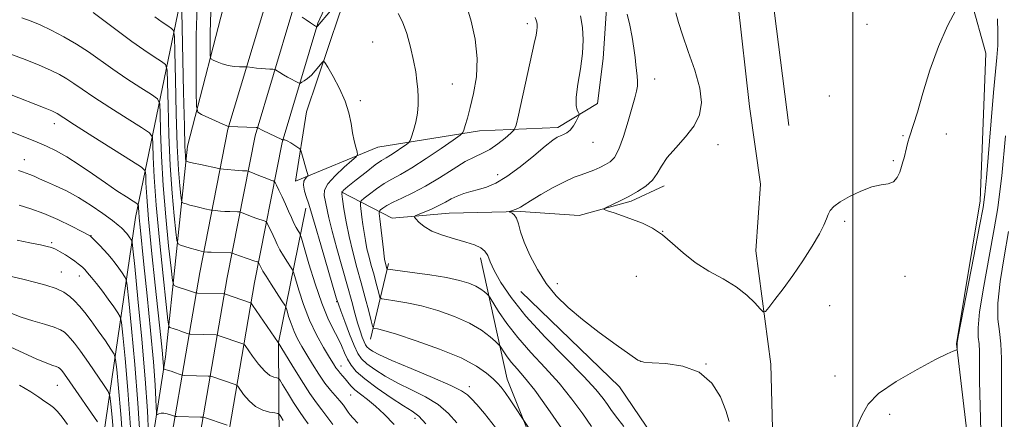
# Model space of a CAD drawing. Extents: x 2172300 to 2175200, y 289800 to 292700.
# Drawn here: x 2174253 to 2174545, y 290657 to 290775 of the extents above; entities that cross this region are included whole.
import ezdxf

# ---------------------------------------------------------------- set-up
doc = ezdxf.new("R2010")
doc.units = 0
doc.header["$MEASUREMENT"] = 0
doc.linetypes.add('rvrstm', pattern=[117.1, 50, -3.9, 0.5, -3.9, 0.5, -3.9, 0.5, -3.9, 50])
for name, color, linetype, lineweight in [('BREAKLINE DTM HARD', 7, 'Continuous', 0), ('CONTOUR INDEX', 41, 'Continuous', 13), ('CONTOUR INTERMEDIATE', 44, 'Continuous', 0), ('GRID LINE', 7, 'Continuous', 0), ('SPOT ELEVATION DTM', 2, 'Continuous', 13), ('STREAM - RIVER SINGLE LINE', 142, 'rvrstm', 0)]:
    doc.layers.add(name, color=color, linetype=linetype, lineweight=lineweight)

msp = doc.modelspace()

# ---------------------------------------------------------------- linework, layer by layer
at = {"layer": 'BREAKLINE DTM HARD', "extrusion": (0.05052141426702311, 0.2113055799697093, 0.9761134865240438), "elevation": 172313.3860928692, "flags": 128}
msp.add_lwpolyline([(-2047158.237017602, -769270.4574620305), (-2047158.237017602, -769294.1156128459)], dxfattribs=at)
at = {"layer": 'BREAKLINE DTM HARD', "extrusion": (0.05559099520213773, 0.05863128337900853, 0.9967306626475212), "elevation": 138973.9437331462, "flags": 128}
msp.add_lwpolyline([(-1377971.90841903, -1701352.539222307), (-1377930.682842491, -1701361.57432823), (-1377890.086598805, -1701362.069402527)], dxfattribs=at)
at = {"layer": 'BREAKLINE DTM HARD'}
for points in [[(2174547.48, 291057.04, 1053.45), (2174534.88, 291052.22, 1052.21), (2174508.96, 291034.95, 1052.99), (2174485.09, 291006.53, 1052.59), (2174467.3, 290981.36, 1051.77), (2174459.45, 290969.43, 1051.27), (2174452.87, 290957.72, 1050.08), (2174454.52, 290945.5, 1050.22), (2174456.38, 290933.92, 1050.25), (2174460.63, 290917.73, 1050.25), (2174467.58, 290904.1, 1050.33), (2174473.87, 290892.16, 1050.98), (2174473.65, 290878.44, 1051.38), (2174473.45, 290863.24, 1051.88), (2174478.1, 290848.1, 1052.07), (2174481.93, 290831.69, 1051.9), (2174480.82, 290821.12, 1051.79), (2174476.97, 290809.88, 1051.84), (2174474.9, 290792.12, 1052.11), (2174481.09, 290744.08, 1052.8)], [(2174012.861, 290000, 1149.343), (2174038.17, 290045.51, 1149.23), (2174067.99, 290109.75, 1149.36), (2174111.95, 290201.19, 1143.62), (2174143.72, 290250.82, 1137.54), (2174178.54, 290300.17, 1129.88), (2174210.97, 290349.96, 1124.05), (2174234.9, 290394.24, 1117.85), (2174251.72, 290437.06, 1112.26), (2174267.07, 290490.67, 1105.41), (2174282.2, 290555.99, 1096.28), (2174294.22, 290627.76, 1086.96), (2174306.71, 290700.56, 1075), (2174315.07, 290743.04, 1068.08), (2174326.25, 290780.28, 1063.87), (2174345.44, 290821.88, 1060.36), (2174379.2, 290885.34, 1055.66), (2174418.16, 290950, 1053.32), (2174427.74, 290965.15, 1053.25)], [(2174022.306, 290000, 1149.533), (2174045.53, 290041.76, 1149.43), (2174075.46, 290106.24, 1149.56), (2174118.53, 290197.55, 1143.82), (2174149.95, 290246.63, 1137.74), (2174184.75, 290295.96, 1130.08), (2174217.42, 290346.12, 1124.25), (2174241.71, 290391.07, 1118.05), (2174258.83, 290434.65, 1112.46), (2174274.33, 290488.78, 1105.61), (2174290.29, 290554.33, 1096.48), (2174302.35, 290626.38, 1087.16), (2174314.82, 290699.07, 1075.2), (2174323.09, 290741.05, 1068.28), (2174333.98, 290777.35, 1064.07), (2174352.83, 290818.21, 1060.56), (2174386.38, 290881.27, 1055.86), (2174425.18, 290945.67, 1053.52), (2174434.09, 290959.76, 1053.45)], [(2174031.75, 290000, 1149.323), (2174052.89, 290038.01, 1149.23), (2174082.87, 290102.61, 1149.36), (2174125.11, 290193.91, 1143.62), (2174156.18, 290242.44, 1137.54), (2174190.96, 290291.75, 1129.88), (2174223.87, 290342.28, 1124.05), (2174248.52, 290387.9, 1117.85), (2174265.94, 290432.24, 1112.26), (2174281.57, 290486.8, 1105.41), (2174298.38, 290552.67, 1096.28), (2174310.48, 290625, 1086.96), (2174322.93, 290697.58, 1075), (2174331.11, 290739.06, 1068.08), (2174341.71, 290774.42, 1063.87), (2174360.22, 290814.54, 1060.36), (2174393.56, 290877.2, 1055.66), (2174432.2, 290941.34, 1053.32), (2174440.44, 290954.36, 1053.26)], [(2174500.56, 290949.85, 1051.01), (2174507.16, 290916.81, 1051.72), (2174503.69, 290894.17, 1052.29), (2174507.23, 290868.68, 1052.1), (2174516.27, 290827.86, 1053.02), (2174530.87, 290795.98, 1053.61), (2174539.34, 290765.49, 1054.63), (2174537.65, 290721.77, 1055.41), (2174530.66, 290679.45, 1055.95), (2174535.25, 290640.04, 1057.04), (2174529.38, 290607.87, 1058.29), (2174518.37, 290581.11, 1059.17)], [(2174367.54, 290877.81, 1054.93), (2174335.77, 290826.68, 1058.69), (2174315.27, 290785.01, 1063.32), (2174303.07, 290737.97, 1069.28), (2174296.59, 290675.6, 1079.44), (2174286.74, 290612.13, 1088.86), (2174276.81, 290554.78, 1096.93), (2174264.91, 290501.62, 1104.63), (2174253.51, 290458.6, 1110.11)], [(2173988.174, 290000, 1151.146), (2173986.92, 290048.79, 1154.14), (2174015.81, 290065.67, 1152.13), (2174044.86, 290085.94, 1152.78), (2174064.48, 290130.13, 1152.26), (2174092.45, 290195.56, 1151.11), (2174121.54, 290242.63, 1146.21), (2174160.34, 290303.57, 1139.12), (2174205.31, 290375.78, 1132.82), (2174225.55, 290420.83, 1127.01), (2174245.21, 290477.48, 1117.58), (2174259.38, 290548.4, 1107.6), (2174275.46, 290633.29, 1097.58), (2174287.76, 290716.85, 1082.75), (2174301.37, 290782.7, 1069.99), (2174320.23, 290821.39, 1064.3), (2174349.29, 290869.52, 1057.65)], [(2174377.54, 290838.84, 1056.96), (2174365.24, 290813.96, 1061.54), (2174348.04, 290777.19, 1064.74), (2174338.33, 290748.13, 1067.4), (2174335.04, 290727.6, 1068.51), (2174359.38, 290737.67, 1065.22), (2174389.49, 290742.54, 1061.37), (2174412.7, 290743.51, 1058.38), (2174424.42, 290750.64, 1057.69), (2174426.13, 290763.97, 1057.23), (2174426.99, 290777.28, 1056.94), (2174426.82, 290789.1, 1056.4), (2174422.1, 290794.31, 1056.77), (2174405.2, 290794.91, 1058.91), (2174389.68, 290802.28, 1059.83), (2174381.77, 290809.13, 1060.26), (2174376, 290814.11, 1060.16)], [(2174348.59, 290724.42, 1064.01), (2174363.69, 290716.62, 1058.57), (2174380.56, 290718.13, 1057.06), (2174401.66, 290718.65, 1055.79), (2174418.99, 290717.42, 1054.2), (2174434.34, 290721.65, 1053.76), (2174444.19, 290726.23, 1053.57)], [(2174338.11, 290719.63, 1068.53), (2174330.03, 290679.82, 1075.99), (2174330.26, 290649.22, 1081.83), (2174323.24, 290609.43, 1088.11), (2174318.14, 290568.19, 1095.01), (2174301.09, 290506.3, 1104.07), (2174291.5, 290469.43, 1107.62)], [(2174389.8, 290704.93, 1058.47), (2174397.71, 290668.95, 1063.36), (2174412.17, 290632.64, 1065.31), (2174436.09, 290613.77, 1061.86), (2174435.33, 290592.86, 1061.98)]]:
    msp.add_polyline3d(points, dxfattribs=at)
at = {"layer": 'CONTOUR INDEX', "flags": 128}
for points, elevation in [([(2174373.647, 290655.747), (2174371.519, 290658.046), (2174369.589, 290659.524), (2174367.045, 290661.113), (2174363.37, 290663.491), (2174359.216, 290666.3370000001), (2174355.532, 290669.0771000001), (2174353.0309, 290671.284), (2174351.499, 290673.111), (2174350.488, 290674.858), (2174349.604, 290676.7720000001), (2174348.676, 290678.894), (2174347.586, 290681.2121), (2174346.24, 290683.797), (2174344.6439, 290687.05), (2174342.829, 290691.455), (2174340.871, 290697.183), (2174339.031, 290703.157), (2174336.832, 290710.678), (2174336.467, 290711.785), (2174336.208, 290712.258), (2174335.804, 290712.89), (2174335.2421, 290713.8531000001), (2174334.57, 290715.1621), (2174333.827, 290716.8150000001), (2174333.007, 290718.736), (2174332.09, 290720.834), (2174331.091, 290722.9840000001), (2174330.143, 290724.937), (2174329.41, 290726.411), (2174328.996, 290727.2180000001), (2174328.757, 290727.545), (2174328.487, 290727.672), (2174328.006, 290727.839), (2174327.236, 290728.1190000001), (2174326.1241, 290728.545), (2174324.682, 290729.121), (2174321.302, 290730.501), (2174320.964, 290730.605), (2174320.678, 290730.627), (2174320.1919, 290730.6461), (2174319.399, 290730.688), (2174318.229, 290730.769), (2174313.7751, 290731.159), (2174312.997, 290731.238), (2174312.333, 290731.349), (2174306.955, 290732.519), (2174304.912, 290732.975), (2174303.638, 290733.2710000001), (2174302.764, 290733.502), (2174302.654, 290733.556), (2174302.599, 290733.711), (2174302.551, 290734.099), (2174302.4699, 290735.072), (2174302.343, 290737.8640000001), (2174302.163, 290743.9269), (2174301.933, 290753.927), (2174301.355, 290782.651)], 1070), ([(2174422.654, 290654.956), (2174420.052, 290658.72), (2174416.86, 290663.095), (2174413.126, 290667.742), (2174408.959, 290672.372), (2174404.714, 290676.898), (2174400.807, 290681.285), (2174397.5901, 290685.436), (2174395.149, 290689.0220000001), (2174392.621, 290693.0920000001), (2174392.163, 290693.743), (2174391.743, 290694.1630000001), (2174391.029, 290694.796), (2174389.928, 290695.628), (2174388.41, 290696.5301), (2174386.396, 290697.4), (2174383.622, 290698.2340000001), (2174379.776, 290699.053), (2174374.7979, 290699.857), (2174369.6259, 290700.574), (2174363.1421, 290701.407), (2174362.279, 290701.567), (2174362.122, 290701.724), (2174361.527, 290703.9890000001), (2174361.4369, 290704.4701), (2174361.309, 290705.4), (2174361.082, 290707.2381), (2174359.987, 290716.4231), (2174359.818, 290718.02), (2174359.881, 290718.709), (2174360.228, 290719.083), (2174360.929, 290719.628), (2174362.12, 290720.4130000001), (2174363.95, 290721.404), (2174366.5259, 290722.599), (2174369.76, 290724.1141), (2174373.522, 290726.101), (2174377.628, 290728.5980000001), (2174381.693, 290731.2010000001), (2174385.282, 290733.395), (2174388.095, 290734.838), (2174390.392, 290735.872), (2174392.566, 290737.013), (2174394.884, 290738.615), (2174397.09, 290740.376), (2174398.796, 290741.833), (2174399.765, 290742.796), (2174400.344, 290744.16), (2174401.03, 290747.0970000001), (2174405.722, 290768.394), (2174406.233, 290770.8100000001), (2174406.49, 290772.254), (2174406.589, 290773.247), (2174406.571, 290773.9990000001), (2174406.462, 290774.644), (2174406.282, 290775.3), (2174406.022, 290776.03)], 1060), ([(2174331.4301, 290656.752), (2174330.735, 290657.9020000001), (2174330.305, 290658.546), (2174329.847, 290658.823), (2174328.971, 290658.971), (2174327.406, 290659.221), (2174325.379, 290659.7830000001), (2174323.2411, 290660.862), (2174321.302, 290662.541), (2174319.713, 290664.4240000001), (2174317.96, 290666.876), (2174317.596, 290667.2440000001), (2174317.182, 290667.415), (2174310.024, 290669.818), (2174309.676, 290669.89), (2174309.2481, 290669.9080000001), (2174302.309, 290670.0980000001), (2174301.7, 290670.129), (2174301.268, 290670.219), (2174300.643, 290670.444), (2174299.575, 290670.844), (2174298.304, 290671.307), (2174297.191, 290671.684), (2174296.51, 290671.8639000001), (2174296.19, 290671.894), (2174296.024, 290671.852), (2174296.004, 290671.95), (2174295.974, 290672.807), (2174295.921, 290673.774), (2174295.809, 290675.264), (2174295.598, 290677.53), (2174295.205, 290681.349), (2174293.551, 290696.759), (2174292.467, 290707.0700000001), (2174291.555, 290716.378), (2174291.021, 290722.977), (2174290.792, 290727.0829), (2174290.725, 290729.395), (2174290.5491, 290730.651), (2174289.462, 290731.7560000001), (2174286.533, 290733.657), (2174275.076, 290740.8700000001), (2174269.704, 290744.2710000001), (2174266.527, 290746.309), (2174264.509, 290747.63), (2174263.95, 290747.936), (2174262.922, 290748.395), (2174261.013, 290749.1730000001), (2174250.396, 290753.372)], 1080), ([(2174546.09, 290712.7450000001), (2174544.793, 290705.2440000001), (2174543.593, 290697.846), (2174542.873, 290691.485), (2174542.882, 290686.78), (2174543.338, 290683.0930000001), (2174543.824, 290679.471), (2174544.0209, 290675.138), (2174544.007, 290670.0330000001), (2174543.959, 290664.27), (2174544.008, 290658.042), (2174544.1039, 290651.8470000001)], 1060), ([(2174284.028, 290649.129), (2174283.38, 290658.613), (2174282.71, 290666.352), (2174282.171, 290671.828), (2174281.824, 290674.833), (2174281.379, 290676.403), (2174280.453, 290677.8819), (2174278.798, 290680.2831000001), (2174276.695, 290683.2930000001), (2174274.56, 290686.265), (2174272.718, 290688.688), (2174271.14, 290690.5930000001), (2174269.705, 290692.148), (2174268.262, 290693.498), (2174266.535, 290694.704), (2174264.216, 290695.808), (2174261.152, 290696.833), (2174257.803, 290697.738), (2174254.786, 290698.469), (2174251.0309, 290699.34)], 1090)]:
    msp.add_lwpolyline(points, dxfattribs=dict(at, elevation=elevation))
at = {"layer": 'CONTOUR INTERMEDIATE', "flags": 128}
for points, elevation in [([(2174382.783, 290656.081), (2174380.376, 290658.797), (2174377.322, 290661.444), (2174373.563, 290663.752), (2174369.422, 290665.8111), (2174365.319, 290667.7990000001), (2174361.627, 290669.838), (2174358.532, 290671.8100000001), (2174356.174, 290673.5380000001), (2174354.6, 290674.9720000001), (2174353.48, 290676.564), (2174352.39, 290678.8960000001), (2174351.033, 290682.29), (2174349.61, 290686.041), (2174348.447, 290689.186), (2174347.737, 290691.172), (2174347.1309, 290693.079), (2174342.518, 290708.711), (2174340.838, 290714.4790000001), (2174339.335, 290719.7980000001), (2174338.916, 290721.111), (2174338.323, 290722.782), (2174337.728, 290724.671), (2174337.409, 290726.385), (2174337.555, 290727.615), (2174337.988, 290728.394), (2174338.44, 290728.841), (2174338.689, 290729.115), (2174338.688, 290729.5380000001), (2174338.436, 290730.4730000001), (2174336.929, 290735.721), (2174336.635, 290736.6630000001), (2174336.339, 290737.137), (2174335.786, 290737.5480000001), (2174334.818, 290738.1950000001), (2174333.657, 290738.942), (2174332.617, 290739.545), (2174331.942, 290739.825), (2174331.584, 290739.862), (2174331.419, 290739.7980000001), (2174331.3, 290739.773), (2174330.968, 290739.904), (2174325.369, 290742.645), (2174323.891, 290743.415), (2174323.785, 290743.4510000001), (2174323.404, 290743.475), (2174315.248, 290743.747), (2174315.146, 290743.774), (2174314.689, 290743.96), (2174313.544, 290744.4670000001), (2174307.254, 290747.351), (2174306.152, 290748.077), (2174305.74, 290749.79), (2174305.661, 290753.959), (2174305.64, 290761.45), (2174305.703, 290770.725), (2174305.954, 290779.643)], 1068), ([(2174413.774, 290654.4940000001), (2174409.715, 290660.331), (2174405.834, 290665.693), (2174402.821, 290669.515), (2174400.615, 290672.0650000001), (2174398.964, 290673.943), (2174397.661, 290675.623), (2174396.673, 290677.075), (2174395.613, 290678.7560000001), (2174395.165, 290679.262), (2174394.283, 290680.089), (2174392.6349, 290681.5490000001), (2174390.096, 290683.4680000001), (2174386.593, 290685.55), (2174382.1571, 290687.531), (2174377.226, 290689.2699), (2174372.3431, 290690.656), (2174367.999, 290691.613), (2174364.469, 290692.209), (2174361.978, 290692.5440000001), (2174360.633, 290692.757), (2174360.063, 290693.134), (2174359.779, 290693.996), (2174359.383, 290695.5710000001), (2174358.836, 290697.697), (2174358.19, 290700.117), (2174357.497, 290702.611), (2174356.818, 290705.11), (2174356.213, 290707.585), (2174355.725, 290710.012), (2174355.337, 290712.389), (2174355.011, 290714.721), (2174354.72, 290716.974), (2174354.303, 290720.412), (2174354.254, 290721.241), (2174354.535, 290721.79), (2174355.386, 290722.528), (2174356.956, 290723.79), (2174359.029, 290725.3640000001), (2174361.296, 290726.9009), (2174363.572, 290728.191), (2174366.162, 290729.5699000001), (2174369.497, 290731.51), (2174373.764, 290734.274), (2174378.189, 290737.291), (2174381.759, 290739.779), (2174383.744, 290741.198), (2174384.552, 290741.9680000001), (2174384.8769, 290742.747), (2174385.296, 290744.1089000001), (2174385.927, 290746.278), (2174386.774, 290749.3910000001), (2174387.774, 290753.5170000001), (2174388.593, 290758.453), (2174388.835, 290763.927), (2174388.232, 290769.6190000001), (2174387.043, 290775.019), (2174385.657, 290779.568)], 1062), ([(2174353.463, 290655.956), (2174352.0031, 290657.4950000001), (2174351.198, 290658.427), (2174350.654, 290659.181), (2174350.037, 290660.108), (2174349.243, 290661.242), (2174348.226, 290662.535), (2174345.459, 290665.692), (2174343.775, 290667.834), (2174341.961, 290670.4790000001), (2174340.135, 290673.373), (2174338.428, 290676.1800000001), (2174336.947, 290678.654), (2174335.688, 290680.903), (2174334.623, 290683.123), (2174333.733, 290685.422), (2174333.033, 290687.552), (2174332.551, 290689.178), (2174332.251, 290690.1310000001), (2174331.858, 290690.914), (2174331.0339, 290692.198), (2174327.854, 290697.0761000001), (2174326.348, 290699.433), (2174325.432, 290700.934), (2174324.986, 290701.7500000001), (2174324.226, 290703.346), (2174324.105, 290703.52), (2174323.793, 290703.676), (2174323.021, 290703.947), (2174318.438, 290705.5270000001), (2174316.275, 290706.325), (2174315.911, 290706.358), (2174310.127, 290706.5650000001), (2174309.036, 290706.616), (2174307.967, 290706.6960000001), (2174307.835, 290706.7180000001), (2174307.186, 290706.862), (2174306.471, 290707.0430000001), (2174305.379, 290707.349), (2174303.9, 290707.7940000001), (2174301.0619, 290708.6790000001), (2174300.342, 290709.035), (2174299.98, 290710.0490000001), (2174299.6671, 290712.591), (2174299.1691, 290717.313), (2174298.562, 290723.998), (2174297.996, 290732.213), (2174297.591, 290741.341), (2174297.338, 290750.035), (2174297.195, 290756.7660000001), (2174297.061, 290760.492), (2174296.603, 290762.122), (2174295.426, 290763.053), (2174293.248, 290764.437), (2174290.219, 290766.439), (2174286.599, 290768.9780000001), (2174282.662, 290771.9190000001), (2174278.737, 290774.899), (2174275.166, 290777.503)], 1074), ([(2174394.237, 290654.657), (2174391.025, 290658.835), (2174388.698, 290661.5110000001), (2174387.0961, 290663.1929), (2174385.91, 290664.3810000001), (2174384.2291, 290665.5440000001), (2174380.9979, 290667.1410000001), (2174375.607, 290669.458), (2174369.256, 290672.0970000001), (2174363.594, 290674.486), (2174359.884, 290676.186), (2174357.847, 290677.284), (2174356.816, 290677.9990000001), (2174356.207, 290678.553), (2174355.774, 290679.1690000001), (2174355.353, 290680.0700000001), (2174354.814, 290681.441), (2174354.16, 290683.3040000001), (2174353.4299, 290685.6420000001), (2174352.635, 290688.4790000001), (2174351.682, 290692.009), (2174350.453, 290696.471), (2174347.267, 290707.661), (2174345.867, 290712.835), (2174344.931, 290716.77), (2174343.578, 290723.3320000001), (2174343.667, 290724.9240000001), (2174344.663, 290726.816), (2174346.812, 290729.213), (2174349.472, 290731.7), (2174351.774, 290733.7070000001), (2174353.055, 290734.8530000001), (2174353.454, 290735.5270000001), (2174353.316, 290736.3040000001), (2174352.94, 290737.648), (2174352.459, 290739.564), (2174351.965, 290741.943), (2174351.491, 290744.6950000001), (2174350.836, 290747.809), (2174349.741, 290751.291), (2174348.074, 290755.0480000001), (2174346.214, 290758.586), (2174344.665, 290761.308), (2174343.78, 290762.768), (2174343.2999, 290763.106), (2174342.812, 290762.613), (2174342, 290761.5791), (2174340.926, 290760.29), (2174339.745, 290759.03), (2174338.605, 290758.034), (2174337.622, 290757.323), (2174336.901, 290756.868), (2174336.489, 290756.6410000001), (2174336.188, 290756.63), (2174335.742, 290756.825), (2174334.957, 290757.2120000001), (2174333.9, 290757.754), (2174332.7, 290758.4080000001), (2174331.492, 290759.121), (2174330.414, 290759.792), (2174329.146, 290760.591), (2174328.808, 290760.7), (2174328.303, 290760.73), (2174327.414, 290760.7610000001), (2174326.214, 290760.818), (2174324.849, 290760.916), (2174323.468, 290761.057), (2174322.232, 290761.211), (2174320.772, 290761.409), (2174320.352, 290761.4319), (2174318.513, 290761.4319), (2174316.939, 290761.524), (2174315.168, 290761.803), (2174313.403, 290762.316), (2174311.841, 290762.925), (2174310.68, 290763.4450000001), (2174310.049, 290763.86), (2174309.812, 290764.841), (2174309.768, 290767.2280000001), (2174309.777, 290771.632), (2174309.965, 290777.738)], 1066), ([(2174345.417, 290778.042), (2174341.562, 290773.4730000001), (2174341.373, 290773.3339), (2174341.272, 290773.387), (2174341.024, 290773.5380000001), (2174339.4719, 290774.53), (2174338.257, 290775.327), (2174337.043, 290776.15)], 1064), ([(2174407.265, 290649.823), (2174402.239, 290657.3690000001), (2174400.196, 290660.504), (2174398.63, 290662.8611), (2174397.128, 290665.031), (2174395.938, 290666.583), (2174394.845, 290667.776), (2174393.524, 290669.04), (2174391.612, 290670.721), (2174388.626, 290672.818), (2174384.046, 290675.2440000001), (2174377.701, 290677.862), (2174370.803, 290680.331), (2174364.911, 290682.259), (2174361.2, 290683.3690000001), (2174359.311, 290683.844), (2174358.505, 290683.9790000001), (2174358.124, 290684.107), (2174357.847, 290684.7), (2174357.437, 290686.268), (2174356.71, 290689.156), (2174355.707, 290693.0540000001), (2174354.523, 290697.49), (2174353.253, 290702.062), (2174352.008, 290706.645), (2174350.897, 290711.187), (2174350.013, 290715.566), (2174349.363, 290719.3960000001), (2174348.936, 290722.2269), (2174348.783, 290723.818), (2174349.2001, 290724.789), (2174350.543, 290725.9730000001), (2174352.983, 290727.952), (2174355.938, 290730.3141), (2174358.641, 290732.398), (2174360.534, 290733.726), (2174361.895, 290734.557), (2174363.213, 290735.336), (2174364.83, 290736.3829), (2174366.506, 290737.5261), (2174367.859, 290738.469), (2174368.624, 290739.0480000001), (2174369.02, 290739.627), (2174369.387, 290740.703), (2174369.97, 290742.6190000001), (2174370.641, 290745.1021), (2174371.176, 290747.7290000001), (2174371.406, 290750.167), (2174371.386, 290752.4620000001), (2174371.224, 290754.753), (2174370.993, 290757.1889000001), (2174370.625, 290759.966), (2174370.018, 290763.291), (2174369.107, 290767.2290000001), (2174367.971, 290771.275), (2174366.729, 290774.784), (2174365.477, 290777.2720000001)], 1064), ([(2174432.189, 290655.002), (2174429.79, 290658.126), (2174428.386, 290660.03), (2174427.358, 290661.507), (2174426.089, 290663.2940000001), (2174423.975, 290665.903), (2174420.418, 290669.7919000001), (2174408.986, 290681.448), (2174403.235, 290687.67), (2174398.834, 290693.117), (2174395.777, 290697.622), (2174393.817, 290701.161), (2174392.672, 290703.753), (2174391.927, 290705.585), (2174391.131, 290706.887), (2174389.891, 290707.876), (2174388.034, 290708.7131000001), (2174385.445, 290709.5480000001), (2174382.127, 290710.503), (2174378.575, 290711.601), (2174375.403, 290712.84), (2174373.092, 290714.184), (2174371.587, 290715.453), (2174370.7, 290716.4300000001), (2174370.298, 290716.985), (2174370.48, 290717.319), (2174371.402, 290717.7220000001), (2174373.121, 290718.41), (2174375.301, 290719.331), (2174377.508, 290720.361), (2174379.415, 290721.39), (2174381.135, 290722.355), (2174382.886, 290723.203), (2174384.8421, 290723.906), (2174386.985, 290724.52), (2174389.25, 290725.121), (2174391.627, 290725.835), (2174394.322, 290726.983), (2174397.597, 290728.933), (2174401.546, 290731.8561), (2174405.592, 290735.1360000001), (2174408.988, 290737.961), (2174411.197, 290739.721), (2174412.511, 290740.618), (2174413.43, 290741.056), (2174414.362, 290741.404), (2174415.351, 290741.8910000001), (2174416.345, 290742.71), (2174417.289, 290743.96), (2174418.102, 290745.355), (2174418.697, 290746.518), (2174419.007, 290747.182), (2174419.038, 290747.5430000001), (2174418.818, 290747.909), (2174418.417, 290748.6040000001), (2174418.075, 290750.001), (2174418.073, 290752.491), (2174418.585, 290756.2759), (2174419.35, 290760.817), (2174419.995, 290765.39), (2174420.22, 290769.437), (2174420, 290773.0710000001), (2174419.381, 290776.5700000001)], 1058), ([(2174463.39, 290656.4730000001), (2174462.443, 290659.726), (2174460.794, 290663.702), (2174458.217, 290667.7440000001), (2174454.509, 290670.9990000001), (2174449.689, 290672.846), (2174444.665, 290673.5970000001), (2174440.564, 290673.7930000001), (2174438.105, 290673.971), (2174436.35, 290674.6240000001), (2174433.955, 290676.2390000001), (2174429.959, 290679.112), (2174424.964, 290682.795), (2174419.958, 290686.651), (2174415.728, 290690.208), (2174412.241, 290693.648), (2174409.265, 290697.319), (2174406.627, 290701.431), (2174404.402, 290705.651), (2174402.728, 290709.509), (2174401.6699, 290712.6240000001), (2174401.012, 290714.9680000001), (2174400.465, 290716.6030000001), (2174399.815, 290717.611), (2174399.141, 290718.149), (2174398.316, 290718.5210000001), (2174398.334, 290718.602), (2174398.668, 290718.713), (2174399.303, 290718.909), (2174400.1, 290719.182), (2174400.89, 290719.512), (2174401.6191, 290719.9190000001), (2174402.687, 290720.601), (2174404.609, 290721.7959), (2174407.686, 290723.622), (2174411.354, 290725.7010000001), (2174414.835, 290727.534), (2174417.542, 290728.752), (2174419.637, 290729.525), (2174421.474, 290730.156), (2174423.326, 290730.883), (2174425.143, 290731.688), (2174426.795, 290732.49), (2174428.199, 290733.319), (2174429.462, 290734.6470000001), (2174430.735, 290737.059), (2174432.115, 290740.871), (2174433.479, 290745.3260000001), (2174435.483, 290752.308), (2174435.997, 290754.276), (2174436.245, 290755.7710000001), (2174436.282, 290757.191), (2174436.176, 290758.671), (2174435.789, 290762.088), (2174435.532, 290764.2560000001), (2174435.18, 290766.944), (2174434.6911, 290770.2170000001), (2174434.041, 290773.743), (2174433.209, 290777.0920000001)], 1056), ([(2174530.592, 290778.41), (2174528.025, 290773.5700000001), (2174525.306, 290767.477), (2174522.8161, 290760.505), (2174520.707, 290753.635), (2174519.078, 290748.0000000001), (2174517.979, 290744.395), (2174516.757, 290740.7599000001), (2174516.295, 290739.148), (2174515.862, 290737.456), (2174515.147, 290734.557), (2174514.818, 290733.3200000001), (2174514.43, 290731.9460000001), (2174513.909, 290730.307), (2174513.149, 290728.682), (2174512.032, 290727.449), (2174510.4509, 290726.839), (2174508.334, 290726.4890000001), (2174505.615, 290725.893), (2174502.343, 290724.6850000001), (2174499.005, 290723.0861), (2174496.201, 290721.46), (2174494.371, 290720.085), (2174493.3261, 290718.8920000001), (2174492.717, 290717.726), (2174492.198, 290716.399), (2174491.431, 290714.596), (2174490.08, 290711.9670000001), (2174487.923, 290708.313), (2174485.193, 290704.034), (2174482.237, 290699.6790000001), (2174479.39, 290695.7450000001), (2174476.9319, 290692.515), (2174475.13, 290690.221), (2174474.111, 290689.039), (2174473.447, 290688.936), (2174472.568, 290689.823), (2174470.9969, 290691.5650000001), (2174468.634, 290693.844), (2174465.47, 290696.2940000001), (2174461.5791, 290698.643), (2174457.36, 290700.9890000001), (2174453.293, 290703.5210000001), (2174449.742, 290706.341), (2174446.6, 290709.187), (2174443.644, 290711.711), (2174440.691, 290713.6520000001), (2174437.722, 290715.116), (2174434.757, 290716.296), (2174431.867, 290717.3430000001), (2174429.318, 290718.2230000001), (2174427.426, 290718.857), (2174426.446, 290719.22), (2174426.397, 290719.497), (2174427.236, 290719.9230000001), (2174428.884, 290720.684), (2174431.117, 290721.755), (2174433.675, 290723.058), (2174436.297, 290724.5291), (2174438.722, 290726.153), (2174440.691, 290727.931), (2174442.084, 290729.876), (2174443.3459, 290732.067), (2174445.062, 290734.595), (2174447.604, 290737.5110000001), (2174450.4909, 290740.687), (2174453.0261, 290743.954), (2174454.63, 290747.237), (2174455.182, 290750.845), (2174454.678, 290755.184), (2174453.214, 290760.447), (2174451.297, 290765.9790000001), (2174449.535, 290770.912), (2174448.372, 290774.616), (2174447.586, 290777.409)], 1054), ([(2174346.064, 290655.5019), (2174344.371, 290657.96), (2174342.871, 290659.922), (2174341.306, 290661.9350000001), (2174339.318, 290664.747), (2174336.719, 290668.787), (2174333.988, 290673.2170000001), (2174329.973, 290679.841), (2174322.286, 290690.933), (2174321.907, 290691.449), (2174321.78, 290691.547), (2174314.003, 290694.1929), (2174313.891, 290694.21), (2174306.041, 290694.463), (2174305.6529, 290694.4940000001), (2174305.46, 290694.551), (2174304.617, 290694.851), (2174303.695, 290695.157), (2174299.725, 290696.421), (2174299.042, 290696.819), (2174298.653, 290698.2230000001), (2174298.225, 290701.8370000001), (2174297.519, 290708.433), (2174296.671, 290717.0650000001), (2174295.912, 290726.356), (2174295.42, 290735.0480000001), (2174295.158, 290742.363), (2174295.038, 290747.643), (2174294.89, 290750.545), (2174294.223, 290752.0000000001), (2174292.462, 290753.255), (2174289.261, 290755.2770000001), (2174285.171, 290757.916), (2174280.967, 290760.743), (2174273.799, 290765.871), (2174270.296, 290768.183), (2174266.499, 290770.357), (2174262.7321, 290772.289), (2174259.456, 290773.845), (2174256.8641, 290774.9730000001), (2174254.074, 290775.933)], 1076), ([(2174364.241, 290655.532), (2174361.342, 290658.5650000001), (2174358.703, 290661.012), (2174356.335, 290662.958), (2174354.295, 290664.528), (2174352.6481, 290665.855), (2174351.423, 290667.0480000001), (2174350.504, 290668.129), (2174349.736, 290669.0970000001), (2174348.997, 290669.9579), (2174348.288, 290670.746), (2174347.6421, 290671.502), (2174347.042, 290672.3210000001), (2174346.284, 290673.51), (2174345.115, 290675.432), (2174343.379, 290678.3449), (2174341.31, 290682.099), (2174339.24, 290686.442), (2174337.454, 290691.051), (2174336.051, 290695.323), (2174334.541, 290700.404), (2174334.162, 290701.349), (2174333.621, 290702.2280000001), (2174332.692, 290703.655), (2174331.5479, 290705.465), (2174330.459, 290707.2980000001), (2174329.63, 290708.8740000001), (2174328.996, 290710.243), (2174328.426, 290711.5321000001), (2174327.826, 290712.822), (2174326.818, 290714.878), (2174326.551, 290715.3690000001), (2174326.275, 290715.61), (2174325.754, 290715.809), (2174323.601, 290716.5569), (2174322.281, 290717.0361), (2174321.039, 290717.512), (2174318.788, 290718.4130000001), (2174318.438, 290718.481), (2174317.874, 290718.508), (2174315.581, 290718.595), (2174314.178, 290718.667), (2174312.8621, 290718.7560000001), (2174310.482, 290718.9670000001), (2174310.084, 290719.034), (2174308.229, 290719.436), (2174306.7131, 290719.781), (2174305.146, 290720.162), (2174303.769, 290720.532), (2174302.674, 290720.8540000001), (2174301.913, 290721.091), (2174301.498, 290721.295), (2174301.29, 290721.88), (2174301.109, 290723.345), (2174300.82, 290726.192), (2174300.452, 290730.931), (2174300.079, 290738.0700000001), (2174299.762, 290747.634), (2174299.518, 290757.708), (2174299.351, 290765.89), (2174299.232, 290770.439), (2174298.983, 290772.2440000001), (2174298.391, 290772.8521), (2174297.279, 290773.562), (2174295.62, 290774.6779), (2174293.424, 290776.2560000001)], 1072), ([(2174542.775, 290775.661), (2174542.901, 290771.588), (2174542.855, 290767.7720000001), (2174542.625, 290764.181), (2174541.624, 290753.8480000001), (2174540.89, 290745.416), (2174539.508, 290728.553), (2174539.068, 290723.692), (2174538.527, 290719.822), (2174537.508, 290714.287), (2174535.795, 290705.3669), (2174531.203, 290681.5601000001), (2174530.865, 290679.747), (2174530.8231, 290679.45), (2174530.862, 290677.9139), (2174530.851, 290677.7170000001), (2174530.735, 290677.61), (2174529.685, 290677.236), (2174527.945, 290676.459), (2174524.488, 290674.748), (2174519.008, 290671.867), (2174512.803, 290668.302), (2174507.57, 290664.7230000001), (2174504.4999, 290661.574), (2174502.746, 290658.3920000001), (2174500.9529, 290654.4890000001)], 1056), ([(2174338.837, 290655.784), (2174337.553, 290657.515), (2174336.21, 290659.42), (2174334.503, 290662.075), (2174332.709, 290664.985), (2174331.254, 290667.389), (2174330.426, 290668.7291000001), (2174329.9711, 290669.242), (2174329.499, 290669.3690000001), (2174328.69, 290669.531), (2174327.499, 290670.066), (2174325.951, 290671.2940000001), (2174324.128, 290673.366), (2174322.33, 290675.757), (2174320.123, 290678.904), (2174319.752, 290679.3470000001), (2174319.481, 290679.481), (2174312.182, 290681.952), (2174311.839, 290682.0419000001), (2174311.57, 290682.059), (2174303.867, 290682.297), (2174303.433, 290682.367), (2174302.96, 290682.532), (2174301.15, 290683.206), (2174300.096, 290683.5870000001), (2174299.165, 290683.907), (2174297.902, 290684.316), (2174297.598, 290684.649), (2174297.308, 290686.404), (2174296.783, 290691.083), (2174295.869, 290699.553), (2174294.78, 290710.132), (2174293.828, 290720.4990000001), (2174293.248, 290728.755), (2174292.978, 290734.6911000001), (2174292.882, 290738.519), (2174292.72, 290740.5980000001), (2174291.8421, 290741.878), (2174289.498, 290743.456), (2174285.275, 290746.116), (2174280.124, 290749.393), (2174275.336, 290752.507), (2174271.881, 290754.858), (2174269.447, 290756.5600000001), (2174267.403, 290757.907), (2174265.185, 290759.162), (2174262.512, 290760.464), (2174259.172, 290761.9230000001), (2174255.0571, 290763.594), (2174250.486, 290765.325)], 1078), ([(2174314.883, 290655.349), (2174307.866, 290657.6850000001), (2174307.513, 290657.7390000001), (2174306.926, 290657.757), (2174299.985, 290657.932), (2174299.551, 290657.9541), (2174299.243, 290658.018), (2174298.0261, 290658.458), (2174297.053, 290658.753), (2174296.074, 290658.926), (2174295.2581, 290658.884), (2174294.64, 290658.705), (2174294.225, 290658.512), (2174294.004, 290658.4681000001), (2174293.91, 290658.914), (2174293.775, 290662.8320000001), (2174293.533, 290667.253), (2174293.018, 290674.062), (2174292.167, 290683.398), (2174291.155, 290693.692), (2174290.211, 290702.9450000001), (2174289.066, 290713.963), (2174288.795, 290716.721), (2174288.649, 290718.5210000001), (2174288.587, 290719.6410000001), (2174288.569, 290720.2710000001), (2174288.506, 290720.623), (2174288.11, 290720.987), (2174287.039, 290721.677), (2174285.044, 290722.9389000001), (2174282.233, 290724.764), (2174278.805, 290727.075), (2174274.981, 290729.747), (2174271.075, 290732.458), (2174267.423, 290734.833), (2174264.26, 290736.607), (2174261.421, 290737.943), (2174258.635, 290739.1090000001), (2174250.543, 290742.444)], 1082), ([(2174545.129, 290741.0700000001), (2174544.034, 290729.184), (2174543.527, 290724.493), (2174542.848, 290719.6790000001), (2174541.7989, 290713.5160000001), (2174540.294, 290705.306), (2174538.701, 290696.4670000001), (2174537.503, 290688.949), (2174537.0419, 290684.17), (2174537.102, 290681.42), (2174537.3229, 290679.461), (2174537.427, 290677.1420000001), (2174537.446, 290673.682), (2174537.493, 290668.388), (2174537.646, 290660.992), (2174538.017, 290646.061)], 1058), ([(2174291.589, 290652.7170000001), (2174291.258, 290659.6140000001), (2174290.61, 290669.09), (2174289.59, 290680.857), (2174288.442, 290692.7980000001), (2174287.482, 290702.333), (2174286.94, 290707.6040000001), (2174286.685, 290709.6261000001), (2174286.5, 290710.1310000001), (2174285.831, 290711.09), (2174285.4119, 290711.662), (2174284.999, 290712.194), (2174284.5821, 290712.692), (2174284.139, 290713.186), (2174283.591, 290713.742), (2174282.624, 290714.58), (2174280.8691, 290715.958), (2174278.093, 290718.0210000001), (2174274.61, 290720.443), (2174270.874, 290722.786), (2174267.29, 290724.7), (2174264.064, 290726.1950000001), (2174261.3561, 290727.3690000001), (2174259.27, 290728.3091), (2174257.688, 290729.045), (2174256.44, 290729.594), (2174255.3569, 290729.99), (2174254.286, 290730.341), (2174253.078, 290730.774)], 1084), ([(2174289.051, 290651.306), (2174288.432, 290661.856), (2174287.525, 290673.2710000001), (2174286.532, 290683.961), (2174285.712, 290692.165), (2174285.235, 290696.681), (2174284.917, 290698.552), (2174284.485, 290699.3811000001), (2174283.735, 290700.466), (2174282.744, 290701.873), (2174281.656, 290703.362), (2174280.582, 290704.743), (2174279.502, 290706.034), (2174278.364, 290707.3051000001), (2174277.155, 290708.585), (2174274.405, 290711.3530000001), (2174274.278, 290711.4230000001), (2174271.879, 290712.6730000001), (2174268.757, 290714.275), (2174264.748, 290716.233), (2174260.558, 290718.073), (2174256.752, 290719.447), (2174253.329, 290720.502)], 1086), ([(2174286.254, 290654.622), (2174285.459, 290665.684), (2174284.622, 290675.1240000001), (2174283.941, 290681.996), (2174283.53, 290685.757), (2174283.148, 290687.477), (2174282.469, 290688.632), (2174281.259, 290690.384), (2174279.658, 290692.656), (2174277.899, 290695.061), (2174276.199, 290697.2581), (2174274.696, 290699.102), (2174273.513, 290700.497), (2174272.715, 290701.4020000001), (2174272.137, 290701.9950000001), (2174271.559, 290702.512), (2174270.792, 290703.1420000001), (2174269.782, 290703.91), (2174268.505, 290704.795), (2174266.983, 290705.758), (2174265.403, 290706.682), (2174263.998, 290707.4290000001), (2174262.8659, 290707.917), (2174261.575, 290708.281), (2174259.56, 290708.709), (2174256.462, 290709.346), (2174252.739, 290710.167)], 1088), ([(2174281.29, 290651.932), (2174280.797, 290657.629), (2174280.4, 290661.66), (2174280.119, 290663.91), (2174279.611, 290665.328), (2174278.438, 290667.132), (2174273.787, 290673.8640000001), (2174271.407, 290677.246), (2174269.691, 290679.59), (2174268.522, 290681.057), (2174267.635, 290682.031), (2174266.746, 290682.8430000001), (2174265.5189, 290683.6090000001), (2174263.601, 290684.3951), (2174260.776, 290685.258), (2174257.372, 290686.23), (2174253.855, 290687.3370000001), (2174250.62, 290688.572)], 1092), ([(2174276.422, 290656.382), (2174268.254, 290668.227), (2174266.663, 290670.493), (2174265.904, 290671.5220000001), (2174265.564, 290671.915), (2174265.278, 290672.176), (2174264.883, 290672.4230000001), (2174264.265, 290672.676), (2174263.251, 290673.005), (2174261.43, 290673.675), (2174258.33, 290675.001), (2174248.287, 290679.675)], 1094), ([(2174267.571, 290655.556), (2174265.978, 290657.758), (2174264.632, 290659.41), (2174263.454, 290660.5540000001), (2174262.275, 290661.4400000001), (2174260.905, 290662.373), (2174259.141, 290663.6090000001), (2174256.724, 290665.215), (2174253.3839, 290667.208)], 1096)]:
    msp.add_lwpolyline(points, dxfattribs=dict(at, elevation=elevation))
at = {"layer": 'GRID LINE', "flags": 128}
msp.add_lwpolyline([(2174500, 292500), (2174500, 290000)], dxfattribs=at)
at = {"layer": 'SPOT ELEVATION DTM'}
for p in [(2174403.62, 290774.22, 1060.44), (2174504.22, 290774.07, 1053.1), (2174357.94, 290768.82, 1065.11), (2174381.42, 290756.4, 1063.04), (2174441.38, 290757.82, 1055.33), (2174354.26, 290751.45, 1065.61), (2174493.02, 290752.85, 1053.28), (2174263.67, 290744.65, 1080.58), (2174527.63, 290741.56, 1054.58), (2174423.05, 290739.08, 1057.32), (2174514.86, 290741.11, 1053.9), (2174460.06, 290738.39, 1053.45), (2174254.84, 290733.99, 1083.24), (2174512, 290733.71, 1053.84), (2174394.84, 290729.57, 1058.62), (2174497.52, 290715.75, 1054.27), (2174443.7, 290712.72, 1054), (2174262.91, 290709.37, 1087.76), (2174274.53, 290711.48, 1085.96), (2174265.73, 290700.73, 1089.17), (2174271.09, 290699.48, 1088.62), (2174435.95, 290699.46, 1054.78), (2174515.43, 290699.41, 1054.58), (2174412.56, 290697.23, 1055.78), (2174347.24, 290691.9, 1068.11), (2174493.09, 290690.77, 1054.92), (2174348.57, 290672.87, 1071.39), (2174437.07, 290674.23, 1055.99), (2174456.51, 290673.46, 1056), (2174494.74, 290669.94, 1055.59), (2174264.58, 290667.11, 1094.95), (2174386.51, 290666.73, 1065.5), (2174351.35, 290664.31, 1072.84), (2174370.41, 290657.37, 1070.54), (2174510.88, 290658.6, 1056.34)]:
    msp.add_point(p, dxfattribs=at)
at = {"layer": 'STREAM - RIVER SINGLE LINE'}
msp.add_polyline3d([(2174484.97, 290548.86, 1057.44), (2174481.23, 290572.9, 1056.43), (2174479.18, 290598.24, 1055.7), (2174475.46, 290636.03, 1055.53), (2174476.31, 290649.78, 1054.84), (2174475.76, 290673.45, 1054.73), (2174471.26, 290706.99, 1053.1), (2174472.66, 290726.67, 1052.91), (2174469.37, 290749.66, 1052.83), (2174465.96, 290780.48, 1052.03)], dxfattribs=at)

doc.saveas('drawing.dxf')
